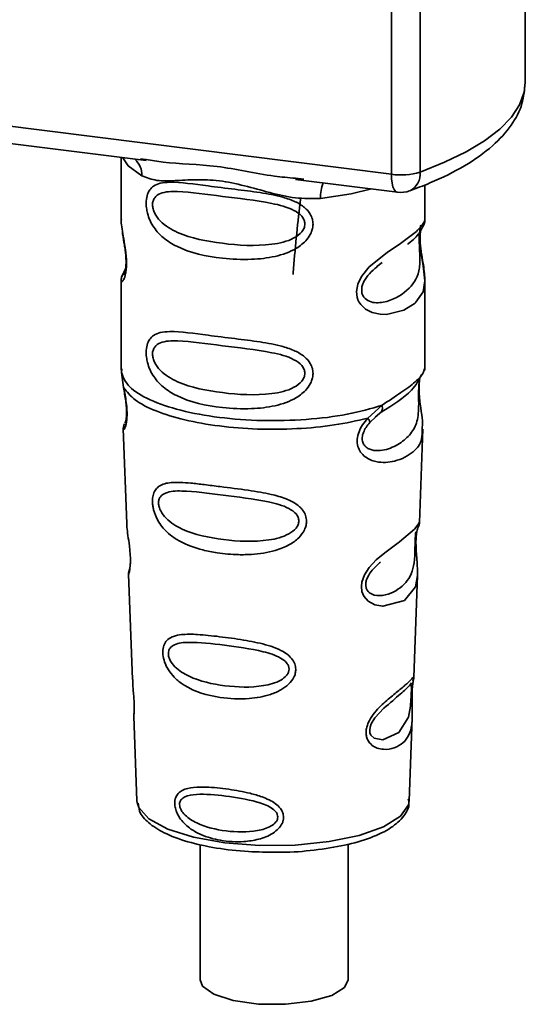
# Paper-space layout 'Blatt1' of a CAD drawing. Units: millimetres. Extents: x 0 to 5940, y 0 to 4200.
# Drawn here: x 5103 to 5122, y 1790 to 1828 of the extents above; entities that cross this region are included whole.
import ezdxf

# ---------------------------------------------------------------- set-up
doc = ezdxf.new("R2010")
doc.units = ezdxf.units.MM
doc.header["$LTSCALE"] = 10

psp = doc.layouts.new('Blatt1')

# ---------------------------------------------------------------- linework, layer by layer
at = {"color": 7, "linetype": 'Continuous', "lineweight": 35}
for p, q in [((5122.095, 1825.403), (5122.095, 1834.085)), ((5117.026, 1821.925), (5117.026, 1833.843)), ((5118.114, 1833.706), (5118.114, 1822.01)), ((5084.476, 1826.026), (5117.026, 1821.925)), ((5094.216, 1824.147), (5107.742, 1822.443)), ((5106.798, 1822.562), (5106.798, 1820.22)), ((5107.536, 1822.515), (5107.746, 1822.484)), ((5113.392, 1821.731), (5117.254, 1821.244)), ((5113.397, 1821.772), (5113.718, 1821.737)), ((5118.298, 1820.229), (5118.298, 1821.522)), ((5106.798, 1820.235), (5106.804, 1820.175)), ((5116.464, 1818.425), (5116.677, 1818.581)), ((5116.471, 1818.407), (5116.669, 1818.584)), ((5106.962, 1818.338), (5106.835, 1818.068)), ((5106.798, 1817.895), (5106.798, 1814.501)), ((5118.298, 1814.501), (5118.298, 1817.887)), ((5106.819, 1814.553), (5106.805, 1814.418)), ((5106.805, 1814.418), (5106.892, 1813.848)), ((5118.252, 1814.465), (5118.278, 1814.554)), ((5118.089, 1814.187), (5118.1, 1814.187)), ((5116.132, 1812.684), (5116.675, 1813.175)), ((5116.418, 1812.727), (5116.659, 1812.937)), ((5116.456, 1812.746), (5116.607, 1812.885)), ((5116.207, 1812.517), (5116.456, 1812.746)), ((5106.874, 1812.288), (5107.007, 1808.701)), ((5118.091, 1808.738), (5118.222, 1812.264)), ((5117.964, 1808.32), (5117.95, 1808.136)), ((5117.959, 1807.891), (5117.958, 1807.915)), ((5117.959, 1807.889), (5117.959, 1807.891)), ((5107.078, 1806.778), (5107.226, 1802.783)), ((5117.874, 1802.875), (5118.017, 1806.728)), ((5117.854, 1802.782), (5117.849, 1802.786)), ((5117.808, 1802.158), (5117.808, 1802.178)), ((5117.808, 1802.151), (5117.808, 1802.158)), ((5107.277, 1801.397), (5107.396, 1798.189)), ((5117.7, 1798.189), (5117.817, 1801.333)), ((5117.7, 1798.189), (5117.7, 1798.242)), ((5107.396, 1798.189), (5107.401, 1798.131)), ((5109.786, 1796.54), (5109.786, 1791.404)), ((5115.386, 1791.404), (5115.386, 1796.549))]:
    psp.add_line(p, q, dxfattribs=at)
at = {"color": 7, "linetype": 'Continuous', "lineweight": 35, "flags": 128}
for points in [[(5118.114, 1822.01), (5119.039, 1822.378), (5119.855, 1822.774), (5120.553, 1823.195), (5121.126, 1823.635), (5121.57, 1824.092), (5121.881, 1824.561), (5122.055, 1825.038), (5122.095, 1825.403)], [(5106.858, 1822.554), (5107.067, 1822.251), (5107.586, 1821.862)], [(5117.254, 1821.244), (5117.244, 1821.246), (5117.183, 1821.279), (5117.129, 1821.349), (5117.085, 1821.453), (5117.052, 1821.588), (5117.032, 1821.747), (5117.026, 1821.925)], [(5116.268, 1821.369), (5115.51, 1821.187), (5114.348, 1821.01)], [(5118.143, 1820.003), (5118.134, 1819.97), (5118.107, 1819.799), (5118.096, 1819.598), (5118.1, 1819.414), (5118.115, 1819.216), (5118.168, 1818.833), (5118.235, 1818.455), (5118.298, 1817.886), (5118.231, 1817.477), (5117.957, 1817.075), (5117.931, 1817.052), (5117.928, 1817.049), (5117.927, 1817.048), (5117.502, 1816.78), (5116.841, 1816.618), (5116.604, 1816.622), (5116.295, 1816.688), (5116.047, 1816.814), (5115.865, 1816.987), (5115.799, 1817.09), (5115.773, 1817.146), (5115.761, 1817.175), (5115.76, 1817.178), (5115.735, 1817.257), (5115.709, 1817.48), (5115.758, 1817.758), (5115.897, 1818.053), (5116.189, 1818.42), (5116.865, 1818.967), (5117.377, 1819.307), (5117.927, 1819.715), (5117.927, 1819.715)], [(5118.015, 1806.728), (5117.941, 1806.299), (5117.517, 1805.778), (5116.701, 1805.559), (5116.394, 1805.619), (5116.142, 1805.76), (5115.982, 1805.949), (5115.913, 1806.12), (5115.892, 1806.308), (5115.912, 1806.476), (5116.014, 1806.754), (5116.191, 1807.027), (5116.456, 1807.315), (5116.774, 1807.588), (5117.281, 1807.965), (5117.316, 1807.992), (5117.334, 1808.005), (5117.336, 1808.006), (5117.337, 1808.007), (5117.337, 1808.007), (5117.338, 1808.007), (5117.338, 1808.007), (5117.338, 1808.007), (5117.338, 1808.007), (5117.905, 1808.484), (5118.066, 1808.691), (5118.082, 1808.738)], [(5117.778, 1802.256), (5117.774, 1802.141), (5117.767, 1802.015), (5117.749, 1801.772), (5117.671, 1801.357), (5117.307, 1800.782), (5116.699, 1800.501), (5116.37, 1800.558), (5116.249, 1800.679), (5116.215, 1800.769), (5116.206, 1800.871), (5116.223, 1800.984), (5116.265, 1801.103), (5116.399, 1801.328), (5116.744, 1801.698), (5116.744, 1801.698)], [(5107.401, 1798.131), (5107.464, 1797.932), (5107.852, 1797.503), (5108.561, 1797.122), (5109.541, 1796.815), (5110.727, 1796.603), (5112.036, 1796.501), (5113.38, 1796.515), (5114.668, 1796.644), (5115.811, 1796.881), (5116.732, 1797.207), (5117.368, 1797.603), (5117.675, 1798.039), (5117.7, 1798.189)], [(5115.386, 1791.404), (5115.256, 1791.122), (5114.77, 1790.82), (5113.99, 1790.596), (5113.02, 1790.482), (5111.992, 1790.492), (5111.043, 1790.625), (5110.303, 1790.863), (5109.872, 1791.175), (5109.786, 1791.404)]]:
    psp.add_lwpolyline(points, dxfattribs=at)
at = {"color": 7, "linetype": 'Continuous', "lineweight": 35}
for centre, radius, start, end in [((5106.791, 1821.896), 0.796, 357.5584, 49.0042), ((5117.375, 1824.439), 2.539, 262.0863, 286.9126), ((5117.41, 1821.933), 0.708, 295.8437, 6.266), ((5115.637, 1821.095), 1.292, 157.0927, 183.7787), ((5117.379, 1822.236), 1, 262.8192, 289.8426)]:
    psp.add_arc(centre, radius, start, end, dxfattribs=at)
for points, knots in [([(5117.719, 1821.296), (5117.978, 1821.394), (5118.743, 1821.684), (5119.841, 1822.235), (5120.867, 1822.959), (5121.578, 1823.742), (5122.016, 1824.557), (5122.065, 1825.127), (5122.087, 1825.397)], [0, 0, 0, 0, 0.103555, 0.30523, 0.509991, 0.691144, 0.854212, 1, 1, 1, 1]), ([(5107.746, 1822.484), (5107.958, 1822.448), (5108.766, 1822.315), (5110.418, 1822.308), (5112.111, 1821.893), (5113.13, 1821.797), (5113.397, 1821.772)], [0, 0, 0, 0, 0.13088, 0.500017, 0.869149, 1, 1, 1, 1]), ([(5114.348, 1821.01), (5114.029, 1821.005), (5113.39, 1820.994), (5112.423, 1821.227), (5111.464, 1821.498), (5110.505, 1821.706), (5109.758, 1821.729), (5109.216, 1821.705), (5108.709, 1821.678), (5108.131, 1821.657), (5107.767, 1821.794), (5107.586, 1821.862)], [0, 0, 0, 0, 0.12455, 0.249954, 0.375378, 0.499928, 0.624498, 0.687186, 0.750025, 0.875449, 1, 1, 1, 1]), ([(5114.06, 1820.038), (5114.057, 1819.984), (5114.049, 1819.873), (5113.98, 1819.669), (5113.8, 1819.386), (5113.348, 1819.03), (5112.617, 1818.78), (5111.655, 1818.676), (5110.343, 1818.74), (5109.192, 1818.994), (5108.405, 1819.479), (5108.078, 1819.829), (5107.89, 1820.16), (5107.798, 1820.421), (5107.748, 1820.674), (5107.738, 1820.931), (5107.786, 1821.17), (5107.884, 1821.355), (5108.04, 1821.502), (5108.287, 1821.601), (5108.905, 1821.654), (5109.862, 1821.506), (5111.062, 1821.361), (5112.028, 1821.242), (5112.808, 1821.103), (5113.375, 1820.909), (5113.736, 1820.695), (5113.946, 1820.457), (5114.045, 1820.234), (5114.055, 1820.103), (5114.06, 1820.038)], [0, 0, 0, 0, 0.010201, 0.020756, 0.039226, 0.070013, 0.121443, 0.174894, 0.242728, 0.361314, 0.404184, 0.439328, 0.458912, 0.476594, 0.488781, 0.504547, 0.523557, 0.539799, 0.55772, 0.585196, 0.617386, 0.722103, 0.786619, 0.844175, 0.896553, 0.926986, 0.95317, 0.974931, 0.987752, 1, 1, 1, 1]), ([(5113.752, 1820.043), (5113.746, 1819.991), (5113.732, 1819.884), (5113.603, 1819.683), (5113.208, 1819.402), (5112.154, 1819.175), (5110.606, 1819.275), (5109.193, 1819.546), (5108.417, 1819.988), (5108.159, 1820.287), (5108.064, 1820.443), (5108.001, 1820.606), (5107.978, 1820.772), (5108.001, 1820.922), (5108.088, 1821.09), (5108.373, 1821.271), (5109.192, 1821.292), (5110.606, 1821.075), (5112.153, 1820.919), (5113.208, 1820.662), (5113.603, 1820.394), (5113.733, 1820.2), (5113.746, 1820.094), (5113.752, 1820.043)], [0, 0, 0, 0, 0.011634, 0.023932, 0.051138, 0.113547, 0.249964, 0.386378, 0.448774, 0.463369, 0.476129, 0.488517, 0.500058, 0.511545, 0.524007, 0.551227, 0.613625, 0.750035, 0.886454, 0.948843, 0.976063, 0.98857, 1, 1, 1, 1]), ([(5113.588, 1820.991), (5113.489, 1820.116), (5113.382, 1819.166), (5113.311, 1818.205), (5113.306, 1818.129)], [0, 0, 0, 0, 0.920987, 1, 1, 1, 1]), ([(5117.927, 1819.715), (5118.048, 1819.839), (5118.261, 1820.057), (5118.285, 1820.177), (5118.295, 1820.229)], [0, 0, 0, 0, 0.570173, 1, 1, 1, 1]), ([(5118.218, 1819.934), (5118.242, 1819.984), (5118.289, 1820.083), (5118.295, 1820.182), (5118.298, 1820.231)], [0, 0, 0, 0, 0.505357, 1, 1, 1, 1]), ([(5106.81, 1820.22), (5106.806, 1820.194), (5106.791, 1820.096), (5106.83, 1819.853), (5106.89, 1819.499), (5106.958, 1819.119), (5106.994, 1818.793), (5107.004, 1818.55), (5106.994, 1818.333), (5106.959, 1818.096), (5106.891, 1817.916), (5106.829, 1817.847), (5106.787, 1817.844), (5106.804, 1817.888), (5106.807, 1817.895)], [0, 0, 0, 0, 0.038522, 0.150739, 0.269455, 0.384595, 0.443191, 0.499906, 0.557331, 0.615323, 0.730747, 0.846167, 0.973349, 1, 1, 1, 1]), ([(5117.643, 1819.279), (5117.651, 1819.285), (5117.854, 1819.429), (5118.117, 1819.715), (5118.208, 1819.926), (5118.254, 1820.032)], [0, 0, 0, 0, 0.019983, 0.510283, 1, 1, 1, 1]), ([(5106.845, 1819.768), (5106.849, 1819.723), (5106.861, 1819.576), (5106.913, 1819.319), (5106.953, 1819.038), (5106.976, 1818.817), (5106.986, 1818.601), (5106.977, 1818.411), (5106.957, 1818.266), (5106.922, 1818.141), (5106.889, 1818.111), (5106.915, 1818.18), (5106.929, 1818.216)], [0, 0, 0, 0, 0.0646928, 0.2094984, 0.2810985, 0.3513385, 0.4204415, 0.4905357, 0.5639666, 0.641999, 0.8123989, 1, 1, 1, 1]), ([(5118.09, 1819.715), (5118.088, 1819.68), (5118.083, 1819.612), (5118.08, 1819.465), (5118.083, 1819.296), (5118.09, 1819.124), (5118.099, 1818.954), (5118.111, 1818.618), (5118.07, 1818.054), (5117.688, 1817.512), (5116.949, 1817.068), (5116.287, 1817.037), (5116.008, 1817.216), (5115.918, 1817.385), (5115.894, 1817.535), (5115.918, 1817.701), (5116.008, 1817.927), (5116.207, 1818.199), (5116.378, 1818.334), (5116.471, 1818.407)], [0, 0, 0, 0, 0.020218, 0.039354, 0.05809, 0.078699, 0.0997, 0.123677, 0.226243, 0.450552, 0.674841, 0.777457, 0.822197, 0.84242, 0.861552, 0.880316, 0.900909, 0.945655, 1, 1, 1, 1]), ([(5118.298, 1817.883), (5118.285, 1818.073), (5118.265, 1818.361), (5118.184, 1818.797), (5118.143, 1819.08), (5118.12, 1819.301), (5118.11, 1819.517), (5118.119, 1819.709), (5118.133, 1819.796), (5118.14, 1819.84)], [0, 0, 0, 0, 0.359943, 0.545567, 0.637364, 0.727433, 0.816019, 0.905853, 1, 1, 1, 1]), ([(5106.872, 1818.165), (5106.85, 1818.119), (5106.807, 1818.029), (5106.801, 1817.934), (5106.798, 1817.887)], [0, 0, 0, 0, 0.507902, 1, 1, 1, 1]), ([(5114.06, 1814.381), (5114.057, 1814.327), (5114.049, 1814.217), (5113.98, 1814.013), (5113.8, 1813.729), (5113.348, 1813.373), (5112.617, 1813.123), (5111.655, 1813.019), (5110.343, 1813.084), (5109.192, 1813.337), (5108.405, 1813.822), (5108.078, 1814.172), (5107.89, 1814.503), (5107.798, 1814.764), (5107.748, 1815.017), (5107.738, 1815.274), (5107.786, 1815.514), (5107.884, 1815.699), (5108.04, 1815.845), (5108.287, 1815.944), (5108.905, 1815.997), (5109.862, 1815.849), (5111.062, 1815.704), (5112.028, 1815.585), (5112.808, 1815.446), (5113.375, 1815.252), (5113.736, 1815.038), (5113.946, 1814.8), (5114.045, 1814.577), (5114.055, 1814.446), (5114.06, 1814.381)], [0, 0, 0, 0, 0.010201, 0.020756, 0.039226, 0.070013, 0.121443, 0.174894, 0.242728, 0.361314, 0.404184, 0.439328, 0.458912, 0.476594, 0.488781, 0.504547, 0.523557, 0.539799, 0.55772, 0.585196, 0.617386, 0.722103, 0.786619, 0.844175, 0.896553, 0.926986, 0.95317, 0.974931, 0.987752, 1, 1, 1, 1]), ([(5113.752, 1814.386), (5113.746, 1814.334), (5113.732, 1814.228), (5113.603, 1814.026), (5113.208, 1813.745), (5112.154, 1813.518), (5110.606, 1813.618), (5109.193, 1813.89), (5108.417, 1814.331), (5108.159, 1814.63), (5108.064, 1814.786), (5108.001, 1814.95), (5107.978, 1815.115), (5108.001, 1815.265), (5108.088, 1815.433), (5108.373, 1815.614), (5109.192, 1815.635), (5110.606, 1815.418), (5112.153, 1815.262), (5113.208, 1815.006), (5113.603, 1814.738), (5113.733, 1814.543), (5113.746, 1814.437), (5113.752, 1814.386)], [0, 0, 0, 0, 0.011634, 0.023932, 0.051138, 0.113547, 0.249964, 0.386378, 0.448774, 0.463369, 0.476129, 0.488517, 0.500058, 0.511545, 0.524007, 0.551227, 0.613625, 0.750035, 0.886454, 0.948843, 0.976063, 0.98857, 1, 1, 1, 1]), ([(5116.638, 1812.91), (5117.077, 1813.184), (5117.81, 1813.64), (5118.067, 1814.135), (5118.17, 1814.333)], [0, 0, 0, 0, 0.599919, 1, 1, 1, 1]), ([(5116.674, 1813.175), (5116.923, 1813.342), (5117.434, 1813.686), (5117.955, 1814.052), (5118.232, 1814.365), (5118.248, 1814.447), (5118.252, 1814.465)], [0, 0, 0, 0, 0.293459, 0.601684, 0.911581, 1, 1, 1, 1]), ([(5118.1, 1814.187), (5118.096, 1814.168), (5118.09, 1814.133), (5118.076, 1814.033), (5118.067, 1813.931), (5118.062, 1813.842), (5118.058, 1813.745), (5118.056, 1813.609), (5118.058, 1813.427), (5118.061, 1813.15), (5118.048, 1812.722), (5117.922, 1812.295), (5117.59, 1811.887), (5117.096, 1811.566), (5116.568, 1811.417), (5116.187, 1811.497), (5116.018, 1811.628), (5115.947, 1811.749), (5115.923, 1811.862), (5115.921, 1811.954), (5115.937, 1812.052), (5115.979, 1812.183), (5116.068, 1812.35), (5116.158, 1812.459), (5116.207, 1812.517)], [0, 0, 0, 0, 0.029774, 0.055062, 0.067597, 0.079561, 0.091462, 0.103816, 0.128701, 0.157943, 0.22018, 0.356935, 0.500003, 0.643079, 0.779826, 0.842066, 0.871293, 0.896176, 0.908537, 0.920441, 0.932405, 0.944938, 0.970237, 1, 1, 1, 1]), ([(5118.103, 1814.177), (5118.093, 1814.105), (5118.072, 1813.954), (5118.074, 1813.663), (5118.099, 1813.36), (5118.149, 1812.979), (5118.223, 1812.569), (5118.2, 1812.365), (5118.188, 1812.265)], [0, 0, 0, 0, 0.109901, 0.23291, 0.353178, 0.486034, 0.748404, 1, 1, 1, 1]), ([(5106.892, 1813.848), (5106.91, 1813.756), (5106.944, 1813.581), (5106.994, 1813.281), (5107.023, 1812.981), (5107.023, 1812.712), (5106.997, 1812.5), (5106.948, 1812.311), (5106.88, 1812.213), (5106.893, 1812.267), (5106.899, 1812.289)], [0, 0, 0, 0, 0.110949, 0.210935, 0.312894, 0.414426, 0.513845, 0.623647, 0.840498, 1, 1, 1, 1]), ([(5106.899, 1813.777), (5106.913, 1813.698), (5106.941, 1813.544), (5106.982, 1813.282), (5107.002, 1813.063), (5107.006, 1812.908), (5107.004, 1812.769), (5106.989, 1812.634), (5106.959, 1812.508), (5106.951, 1812.505), (5106.946, 1812.503)], [0, 0, 0, 0, 0.137313, 0.26685, 0.390454, 0.451536, 0.512942, 0.638282, 0.769675, 1, 1, 1, 1]), ([(5116.675, 1813.175), (5116.681, 1813.143), (5116.694, 1813.078), (5116.686, 1812.994), (5116.658, 1812.926), (5116.624, 1812.898), (5116.607, 1812.885)], [0, 0, 0, 0, 0.2463354, 0.4999934, 0.7536548, 1, 1, 1, 1]), ([(5106.923, 1812.467), (5106.909, 1812.432), (5106.879, 1812.36), (5106.876, 1812.291), (5106.875, 1812.255)], [0, 0, 0, 0, 0.489373, 1, 1, 1, 1]), ([(5118.188, 1812.265), (5118.19, 1812.142), (5118.194, 1811.766), (5117.875, 1811.385), (5117.258, 1811.033), (5116.549, 1810.976), (5116.087, 1811.157), (5115.859, 1811.384), (5115.748, 1811.612), (5115.719, 1811.885), (5115.789, 1812.173), (5115.932, 1812.449), (5116.063, 1812.603), (5116.131, 1812.684)], [0, 0, 0, 0, 0.093081, 0.28233, 0.494443, 0.651009, 0.741042, 0.786562, 0.827866, 0.870084, 0.91244, 0.9539, 1, 1, 1, 1]), ([(5116.132, 1812.684), (5116.145, 1812.666), (5116.172, 1812.629), (5116.197, 1812.582), (5116.211, 1812.543), (5116.208, 1812.526), (5116.207, 1812.517)], [0, 0, 0, 0, 0.247773, 0.499989, 0.752211, 1, 1, 1, 1]), ([(5113.814, 1808.786), (5113.81, 1808.732), (5113.803, 1808.622), (5113.721, 1808.398), (5113.515, 1808.12), (5113.208, 1807.906), (5112.9, 1807.762), (5112.436, 1807.603), (5111.952, 1807.533), (5111.485, 1807.514), (5111.047, 1807.515), (5110.504, 1807.563), (5109.75, 1807.712), (5109.151, 1807.926), (5108.672, 1808.237), (5108.406, 1808.49), (5108.217, 1808.748), (5108.107, 1808.966), (5108.044, 1809.144), (5108.008, 1809.287), (5107.984, 1809.442), (5107.981, 1809.588), (5107.995, 1809.713), (5108.028, 1809.849), (5108.103, 1809.997), (5108.302, 1810.179), (5108.723, 1810.278), (5109.317, 1810.24), (5109.958, 1810.168), (5110.675, 1810.076), (5111.399, 1809.988), (5112.05, 1809.887), (5112.536, 1809.792), (5113.021, 1809.657), (5113.387, 1809.47), (5113.584, 1809.304), (5113.698, 1809.171), (5113.792, 1809.001), (5113.807, 1808.856), (5113.814, 1808.786)], [0, 0, 0, 0, 0.011162, 0.022755, 0.047507, 0.077604, 0.094659, 0.113319, 0.172802, 0.188755, 0.205542, 0.259762, 0.298644, 0.366846, 0.398758, 0.426439, 0.446999, 0.465363, 0.474645, 0.483599, 0.493714, 0.505416, 0.513577, 0.521915, 0.53935, 0.558746, 0.605894, 0.668612, 0.70689, 0.749958, 0.820438, 0.850609, 0.877513, 0.916192, 0.948444, 0.959451, 0.969763, 0.985287, 1, 1, 1, 1]), ([(5113.524, 1808.792), (5113.519, 1808.746), (5113.507, 1808.649), (5113.39, 1808.465), (5113.034, 1808.204), (5112.072, 1807.974), (5110.651, 1808.044), (5109.346, 1808.318), (5108.584, 1808.766), (5108.314, 1809.108), (5108.23, 1809.317), (5108.206, 1809.467), (5108.224, 1809.603), (5108.303, 1809.755), (5108.567, 1809.921), (5109.327, 1809.95), (5110.634, 1809.764), (5112.056, 1809.606), (5113.025, 1809.359), (5113.388, 1809.112), (5113.507, 1808.934), (5113.519, 1808.838), (5113.524, 1808.792)], [0, 0, 0, 0, 0.01142, 0.023977, 0.051231, 0.113616, 0.250015, 0.386383, 0.448718, 0.475921, 0.488457, 0.49987, 0.511362, 0.523807, 0.551046, 0.613547, 0.75002, 0.886492, 0.948929, 0.976102, 0.988558, 1, 1, 1, 1]), ([(5107.012, 1808.701), (5107.012, 1808.654), (5107.015, 1808.523), (5107.054, 1808.245), (5107.102, 1807.919), (5107.134, 1807.631), (5107.148, 1807.422), (5107.15, 1807.233), (5107.137, 1807.02), (5107.108, 1806.855), (5107.08, 1806.774), (5107.082, 1806.777), (5107.083, 1806.778)], [0, 0, 0, 0, 0.077126, 0.213904, 0.356938, 0.428212, 0.495577, 0.563253, 0.634092, 0.776688, 0.913831, 1, 1, 1, 1]), ([(5118.031, 1808.527), (5118.048, 1808.565), (5118.081, 1808.639), (5118.088, 1808.714), (5118.091, 1808.752)], [0, 0, 0, 0, 0.506372, 1, 1, 1, 1]), ([(5117.946, 1808.378), (5117.945, 1808.35), (5117.943, 1808.309), (5117.933, 1808.174), (5117.929, 1808.086), (5117.928, 1808.044)], [0, 0, 0, 0, 0.532131, 0.776477, 1, 1, 1, 1]), ([(5117.958, 1807.915), (5117.958, 1807.923), (5117.956, 1807.992), (5117.959, 1808.121), (5117.972, 1808.281), (5117.991, 1808.409), (5118.019, 1808.524), (5118.042, 1808.568), (5118.036, 1808.553), (5118.036, 1808.552)], [0, 0, 0, 0, 0.017269, 0.15759, 0.301367, 0.453086, 0.614638, 0.968192, 1, 1, 1, 1]), ([(5117.928, 1808.044), (5117.926, 1807.999), (5117.923, 1807.904), (5117.918, 1807.696), (5117.909, 1807.339), (5117.833, 1806.795), (5117.49, 1806.297), (5116.871, 1805.949), (5116.341, 1805.958), (5116.129, 1806.122), (5116.064, 1806.268), (5116.051, 1806.396), (5116.074, 1806.536), (5116.152, 1806.73), (5116.346, 1807.002), (5116.514, 1807.145), (5116.62, 1807.234)], [0, 0, 0, 0, 0.019213, 0.040226, 0.085929, 0.190553, 0.419318, 0.648042, 0.752608, 0.798243, 0.819277, 0.838411, 0.857635, 0.878552, 0.92423, 1, 1, 1, 1]), ([(5118.016, 1806.724), (5118.014, 1806.89), (5118.011, 1807.144), (5117.977, 1807.515), (5117.963, 1807.738), (5117.96, 1807.844), (5117.959, 1807.889)], [0, 0, 0, 0, 0.502614, 0.768601, 0.902299, 1, 1, 1, 1]), ([(5107.117, 1806.977), (5107.105, 1806.942), (5107.08, 1806.873), (5107.079, 1806.803), (5107.079, 1806.768)], [0, 0, 0, 0, 0.507555, 1, 1, 1, 1]), ([(5113.409, 1803.173), (5113.405, 1803.122), (5113.398, 1803.018), (5113.319, 1802.818), (5113.141, 1802.59), (5112.833, 1802.371), (5112.333, 1802.16), (5111.543, 1802.025), (5110.393, 1802.079), (5109.455, 1802.357), (5108.878, 1802.788), (5108.636, 1803.06), (5108.502, 1803.294), (5108.418, 1803.516), (5108.375, 1803.699), (5108.373, 1803.934), (5108.427, 1804.146), (5108.568, 1804.321), (5108.787, 1804.438), (5109.152, 1804.508), (5109.723, 1804.5), (5110.517, 1804.413), (5111.396, 1804.294), (5112.259, 1804.127), (5112.903, 1803.899), (5113.245, 1803.609), (5113.384, 1803.394), (5113.401, 1803.245), (5113.409, 1803.173)], [0, 0, 0, 0, 0.012283, 0.025036, 0.049924, 0.077797, 0.11008, 0.172569, 0.258475, 0.377275, 0.410832, 0.439724, 0.465534, 0.471989, 0.493271, 0.506911, 0.528432, 0.552471, 0.580743, 0.613775, 0.67177, 0.741693, 0.813193, 0.876714, 0.939033, 0.963959, 0.98255, 1, 1, 1, 1]), ([(5113.153, 1803.182), (5113.148, 1803.142), (5113.139, 1803.059), (5113.04, 1802.902), (5112.739, 1802.676), (5111.923, 1802.465), (5110.705, 1802.509), (5109.578, 1802.762), (5108.911, 1803.16), (5108.674, 1803.455), (5108.599, 1803.633), (5108.579, 1803.762), (5108.595, 1803.879), (5108.664, 1804.013), (5108.896, 1804.168), (5109.56, 1804.226), (5110.689, 1804.092), (5111.907, 1803.93), (5112.731, 1803.684), (5113.038, 1803.46), (5113.138, 1803.304), (5113.148, 1803.221), (5113.153, 1803.182)], [0, 0, 0, 0, 0.011405, 0.023957, 0.051203, 0.1136, 0.249995, 0.386365, 0.448723, 0.475925, 0.488442, 0.499882, 0.51137, 0.523815, 0.551049, 0.613552, 0.750025, 0.886476, 0.948921, 0.976102, 0.988566, 1, 1, 1, 1]), ([(5107.236, 1802.784), (5107.235, 1802.727), (5107.233, 1802.587), (5107.263, 1802.325), (5107.281, 1802.085), (5107.29, 1801.909), (5107.294, 1801.749), (5107.291, 1801.572), (5107.277, 1801.419), (5107.284, 1801.404), (5107.287, 1801.397)], [0, 0, 0, 0, 0.129381, 0.314941, 0.407297, 0.494911, 0.582607, 0.674732, 0.859808, 1, 1, 1, 1]), ([(5117.807, 1802.335), (5117.806, 1802.279), (5117.802, 1802.164), (5117.806, 1801.92), (5117.821, 1801.509), (5117.816, 1801.058), (5117.705, 1800.667), (5117.482, 1800.376), (5117.153, 1800.181), (5116.798, 1800.119), (5116.498, 1800.175), (5116.284, 1800.288), (5116.14, 1800.456), (5116.077, 1800.645), (5116.064, 1800.806), (5116.09, 1800.978), (5116.17, 1801.207), (5116.402, 1801.578), (5116.808, 1801.963), (5117.229, 1802.303), (5117.56, 1802.577), (5117.779, 1802.785), (5117.868, 1802.9), (5117.871, 1802.881), (5117.872, 1802.876)], [0, 0, 0, 0, 0.015771, 0.032297, 0.065543, 0.134434, 0.204922, 0.275788, 0.346652, 0.417146, 0.454175, 0.486363, 0.519585, 0.536139, 0.551869, 0.567916, 0.584201, 0.617532, 0.68652, 0.756962, 0.827727, 0.89849, 0.968949, 1, 1, 1, 1]), ([(5117.838, 1802.63), (5117.841, 1802.649), (5117.853, 1802.733), (5117.858, 1802.758), (5117.861, 1802.777)], [0, 0, 0, 0, 0.227619, 1, 1, 1, 1]), ([(5117.839, 1802.717), (5117.849, 1802.744), (5117.867, 1802.797), (5117.872, 1802.852), (5117.874, 1802.879)], [0, 0, 0, 0, 0.504867, 1, 1, 1, 1]), ([(5116.744, 1801.698), (5116.97, 1801.893), (5117.423, 1802.283), (5117.618, 1802.465), (5117.715, 1802.555)], [0, 0, 0, 0, 0.500004, 1, 1, 1, 1]), ([(5117.783, 1802.665), (5117.769, 1802.638), (5117.74, 1802.585), (5117.697, 1802.543), (5117.676, 1802.523)], [0, 0, 0, 0, 0.508586, 1, 1, 1, 1]), ([(5117.715, 1802.555), (5117.742, 1802.572), (5117.78, 1802.595), (5117.785, 1802.478), (5117.782, 1802.365), (5117.78, 1802.291), (5117.778, 1802.256)], [0, 0, 0, 0, 0.550036, 0.789419, 0.899182, 1, 1, 1, 1]), ([(5117.832, 1802.634), (5117.831, 1802.63), (5117.826, 1802.598), (5117.815, 1802.494), (5117.81, 1802.388), (5117.807, 1802.335)], [0, 0, 0, 0, 0.066778, 0.536908, 1, 1, 1, 1]), ([(5117.808, 1802.178), (5117.808, 1802.194), (5117.808, 1802.26), (5117.813, 1802.372), (5117.822, 1802.499), (5117.831, 1802.587), (5117.837, 1802.62), (5117.838, 1802.63)], [0, 0, 0, 0, 0.087058, 0.340596, 0.607662, 0.893501, 1, 1, 1, 1]), ([(5117.816, 1801.31), (5117.817, 1801.436), (5117.818, 1801.633), (5117.809, 1801.906), (5117.807, 1802.062), (5117.808, 1802.13), (5117.808, 1802.151)], [0, 0, 0, 0, 0.4958534, 0.7804018, 0.9296682, 1, 1, 1, 1]), ([(5112.943, 1797.568), (5112.94, 1797.528), (5112.935, 1797.446), (5112.879, 1797.295), (5112.756, 1797.123), (5112.542, 1796.953), (5112.197, 1796.779), (5111.818, 1796.685), (5111.237, 1796.622), (5110.577, 1796.661), (5109.91, 1796.85), (5109.407, 1797.123), (5109.098, 1797.403), (5108.918, 1797.699), (5108.845, 1797.907), (5108.823, 1798.074), (5108.833, 1798.209), (5108.87, 1798.344), (5108.957, 1798.481), (5109.114, 1798.595), (5109.379, 1798.689), (5109.691, 1798.715), (5110.2, 1798.708), (5110.832, 1798.642), (5111.561, 1798.514), (5112.166, 1798.34), (5112.572, 1798.154), (5112.817, 1797.924), (5112.924, 1797.744), (5112.937, 1797.626), (5112.943, 1797.568)], [0, 0, 0, 0, 0.011919, 0.02419, 0.046416, 0.071785, 0.100568, 0.154493, 0.180751, 0.266505, 0.343422, 0.386909, 0.439877, 0.464778, 0.482871, 0.499943, 0.511837, 0.524154, 0.546427, 0.571772, 0.60069, 0.654678, 0.680882, 0.766488, 0.843553, 0.88694, 0.93988, 0.964838, 0.982947, 1, 1, 1, 1]), ([(5112.728, 1797.578), (5112.725, 1797.546), (5112.717, 1797.478), (5112.639, 1797.351), (5112.399, 1797.169), (5111.745, 1796.988), (5110.76, 1797.011), (5109.835, 1797.229), (5109.282, 1797.562), (5109.083, 1797.801), (5109.021, 1797.945), (5109.004, 1798.05), (5109.018, 1798.146), (5109.076, 1798.258), (5109.271, 1798.393), (5109.82, 1798.47), (5110.744, 1798.384), (5111.731, 1798.229), (5112.392, 1798), (5112.636, 1797.807), (5112.716, 1797.678), (5112.724, 1797.61), (5112.728, 1797.578)], [0, 0, 0, 0, 0.011436, 0.023951, 0.051239, 0.113625, 0.249998, 0.386383, 0.448722, 0.47595, 0.488486, 0.499924, 0.51137, 0.523851, 0.551102, 0.613577, 0.750015, 0.886441, 0.948898, 0.976093, 0.988554, 1, 1, 1, 1]), ([(5112.695, 1796.246), (5112.754, 1796.245), (5113.232, 1796.232), (5114.127, 1796.313), (5115.281, 1796.492), (5116.274, 1796.78), (5117.033, 1797.147), (5117.496, 1797.57), (5117.732, 1797.989), (5117.677, 1798.216), (5117.664, 1798.271)], [0, 0, 0, 0, 0.022971, 0.184925, 0.347306, 0.510965, 0.677547, 0.829679, 0.958651, 1, 1, 1, 1]), ([(5107.445, 1798.107), (5107.454, 1798), (5107.477, 1797.714), (5107.834, 1797.334), (5108.414, 1796.953), (5109.285, 1796.627), (5110.382, 1796.388), (5111.547, 1796.251), (5112.333, 1796.248), (5112.695, 1796.246)], [0, 0, 0, 0, 0.078524, 0.210268, 0.360604, 0.529871, 0.696256, 0.86017, 1, 1, 1, 1])]:
    psp.add_open_spline(points, degree=3, knots=knots, dxfattribs=at)
for points in [[(5106.805, 1814.418), (5106.878, 1814.234), (5107.025, 1813.865), (5107.837, 1813.367), (5109.009, 1812.964), (5110.486, 1812.691), (5112.136, 1812.57), (5113.814, 1812.614), (5115.41, 1812.808), (5116.253, 1813.052), (5116.674, 1813.175)], [(5106.892, 1813.848), (5107.014, 1813.688), (5107.259, 1813.367), (5108.08, 1812.945), (5109.172, 1812.605), (5110.495, 1812.37), (5111.954, 1812.254), (5113.449, 1812.269), (5114.9, 1812.404), (5115.721, 1812.591), (5116.131, 1812.684)]]:
    psp.add_open_spline(points, degree=3, dxfattribs=at)

doc.saveas('drawing.dxf')
